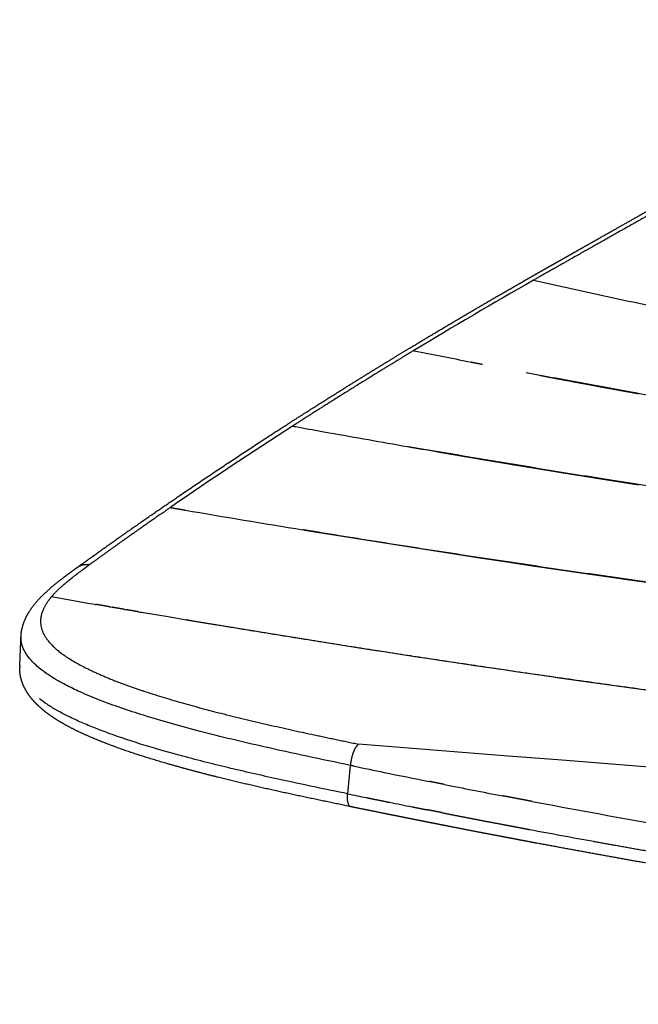
# Model space of a CAD drawing. Units: millimetres. Extents: x 0 to 1329, y 0 to 1890.
# Drawn here: x 17 to 83, y 388 to 492 of the extents above; entities that cross this region are included whole.
import ezdxf

# ---------------------------------------------------------------- set-up
doc = ezdxf.new("R2010")
doc.units = ezdxf.units.MM
doc.header["$MEASUREMENT"] = 0
doc.layers.add('Dibujo2D$visible$líneas$Polímero', color=7, linetype='Continuous', true_color=0xe6e6e6)

msp = doc.modelspace()

# ---------------------------------------------------------------- linework, layer by layer
at = {"layer": 'Dibujo2D$visible$líneas$Polímero'}
for p, q in [((73.56, 454.44), (73.55, 454.44)), ((75.04, 454.16), (75.04, 454.16)), ((76.53, 453.89), (76.53, 453.89)), ((78.02, 453.61), (78.01, 453.61)), ((79.51, 453.34), (79.5, 453.34)), ((81, 453.06), (80.99, 453.06)), ((52, 413.38), (51.72, 410.37))]:
    msp.add_line(p, q, dxfattribs=at)
for centre, radius, start, end in [((356.23, -34.2), 574.56, 119.71674, 121.18569), ((303.47, 1672.78), 1239.84, 258.61435, 258.61653), ((306.14, 1685.85), 1253.18, 258.61476, 258.88905), ((303.84, 1674.65), 1241.74, 259.17488, 259.31246), ((307.58, 42.82), 483.47, 122.7716, 124.6153), ((304.64, 1867.18), 1441.26, 259.6575, 259.66134), ((308.03, 1885.62), 1460, 259.66004, 259.66935), ((308, 1885.43), 1459.81, 259.66935, 259.78131), ((307.96, 1885.21), 1459.59, 259.78131, 259.81123), ((307.86, 1884.67), 1459.04, 259.81121, 260.14209), ((307.75, 1884), 1458.36, 260.14211, 260.26366), ((307.72, 1883.81), 1458.17, 260.26366, 260.26686), ((307.68, 1883.63), 1457.99, 260.32446, 260.32761), ((307.65, 1883.45), 1457.81, 260.38528, 260.38837), ((307.62, 1883.28), 1457.63, 260.44611, 260.44914), ((307.59, 1883.1), 1457.45, 260.50695, 260.50992), ((307.56, 1882.92), 1457.27, 260.5678, 260.57071), ((307.54, 1882.74), 1457.09, 260.62866, 260.63152), ((307.51, 1882.57), 1456.91, 260.68954, 260.69233), ((307.48, 1882.39), 1456.73, 260.75043, 260.75316), ((307.45, 1882.22), 1456.56, 260.81133, 260.814), ((307.42, 1882.05), 1456.38, 260.87224, 260.87485), ((307.39, 1881.87), 1456.2, 260.93316, 260.93572), ((307.37, 1881.7), 1456.03, 260.9941, 260.9966), ((307.34, 1881.53), 1455.86, 261.05504, 261.05748), ((302.66, 1997.77), 1580.25, 260.17253, 260.17969), ((306.86, 2021.89), 1604.73, 260.179, 260.18061), ((306.7, 2020.99), 1603.82, 260.22832, 260.67997), ((305.88, 2015.75), 1598.51, 260.68466, 263.80221), ((291.6, 1954.12), 1546.82, 259.901, 260.07437), ((299.18, 1997.06), 1590.43, 260.07197, 260.07735), ((299.09, 1996.57), 1589.92, 260.1282, 260.13745), ((299.02, 1996.18), 1589.53, 260.18444, 260.19341), ((298.97, 1995.86), 1589.2, 260.2407, 260.25147), ((19.81, 423.79), 2.83, 177.4857, 180.4914), ((286.73, 1546.34), 1157.02, 258.31539, 258.47705), ((288.1, 1553.07), 1163.89, 258.47709, 258.71745), ((289.33, 1559.3), 1170.24, 258.79488, 258.9494), ((281.76, 1531.29), 1144.28, 258.40231, 258.50515), ((283.69, 1530.34), 1140.74, 258.94862, 259.10684), ((278.21, 1513.4), 1126.04, 258.62689, 258.75181), ((280.27, 1512), 1122.07, 259.26452, 259.92774), ((279.2, 1517.23), 1129.99, 259.38309, 259.73293)]:
    msp.add_arc(centre, radius, start, end, dxfattribs=at)
for points, weights, degree, knots in [([(23.07, 434.35), (25.78, 436.32), (28.52, 438.26), (31.28, 440.16), (35.35, 442.97), (39.46, 445.72), (43.6, 448.41), (48.47, 451.57), (53.33, 454.6), (58.2, 457.55), (60.13, 458.71), (62.06, 459.87), (64, 461.01), (66.13, 462.27), (68.27, 463.51), (70.41, 464.73), (72.9, 466.16), (75.39, 467.56), (77.88, 468.97), (80.32, 470.35), (82.75, 471.73), (85.18, 473.11), (86.21, 473.69), (87.23, 474.28), (88.25, 474.86), (89.29, 475.45), (90.33, 476.05), (91.37, 476.63), (91.81, 476.87), (92.37, 477.18), (93.04, 477.56), (93.7, 477.94), (94.24, 478.26), (94.66, 478.52), (94.69, 478.54), (94.72, 478.55), (94.74, 478.57), (95.2, 478.86), (95.67, 479.17), (96.62, 479.81), (97.1, 480.15), (97.58, 480.49), (97.61, 480.51), (97.63, 480.53), (97.66, 480.55), (97.77, 480.62), (97.94, 480.74), (98.23, 480.94), (98.62, 481.23), (98.94, 481.47), (99.13, 481.63), (99.15, 481.65), (99.18, 481.67), (99.2, 481.69), (99.71, 482.11), (100.17, 482.58), (100.59, 483.1), (100.6, 483.12), (100.62, 483.13), (100.63, 483.15), (101.14, 483.78), (101.67, 484.6), (102.73, 486.52), (103.27, 487.63), (103.78, 488.85), (103.84, 489), (103.91, 489.16), (103.97, 489.31), (104.4, 490.38), (104.8, 491.46), (105.17, 492.56), (105.65, 494.03), (106.09, 495.51), (106.48, 497.01), (107.24, 499.92), (107.87, 503.08), (108.39, 506.3), (108.42, 506.47), (108.44, 506.64), (108.47, 506.82), (108.7, 508.27), (108.9, 509.74), (109.28, 512.67), (109.45, 514.14), (109.62, 515.6), (109.64, 515.73), (109.65, 515.87), (109.67, 516), (110.02, 519.04), (110.36, 522.09), (110.68, 525.13), (111.09, 528.9), (111.47, 532.67), (111.86, 536.43), (111.89, 536.75), (111.92, 537.06), (111.95, 537.37), (112.27, 540.43), (112.58, 543.48), (112.88, 546.53), (114.23, 559.92), (115.49, 573.33), (116.78, 586.76), (117.32, 592.36), (117.85, 597.96), (118.4, 603.56), (119, 609.75), (119.6, 615.95), (120.21, 622.14), (121.74, 637.8), (123.28, 653.46), (124.83, 669.11), (126, 680.9), (127.18, 692.7), (128.38, 704.51), (129.2, 712.59), (130.03, 720.67), (130.88, 728.76), (132.38, 742.98), (133.91, 757.2), (135.49, 771.42)], [1, 0.999956648698, 0.999956648698, 1, 0.99992640612, 0.99992640612, 1, 1.00748121032, 1.01496391526, 1.02244312394, 1.02243163026, 1.02243163026, 1.02244312394, 1.022429931, 1.022429931, 1.02244312394, 1.02627501143, 1.03010633454, 1.0339342508, 1.03393418233, 1.03393418233, 1.0339342508, 1.03393370568, 1.03393370568, 1.0339342508, 1.03551510721, 1.03709396185, 1.03867295063, 1.03867295063, 1.03867295063, 1.03867295063, 1.03867295063, 1.03867295063, 1.03867295063, 1.03871513174, 1.03875731258, 1.03879949251, 1.03952896933, 1.04025598727, 1.04170435441, 1.04242664414, 1.04314768907, 1.04318962646, 1.04323155293, 1.04327346902, 1.04327346902, 1.04327346902, 1.04327346902, 1.04327346902, 1.04327346902, 1.04327346902, 1.04330990115, 1.04334632128, 1.04338272741, 1.04002060091, 1.04002060091, 1.04338272741, 1.04340214121, 1.0434215318, 1.04344089866, 1.044238336, 1.04499503372, 1.0464098155, 1.04706964858, 1.04767110185, 1.04766071962, 1.04766071962, 1.04767110185, 1.04730937999, 1.04730937999, 1.04767110185, 1.04727179939, 1.04727179939, 1.04767110185, 1.04829917967, 1.04866769584, 1.04882393546, 1.04883241772, 1.04884027633, 1.04884753805, 1.04890797883, 1.04892695995, 1.04891716005, 1.04888867775, 1.04885389907, 1.04885071052, 1.04884746872, 1.04884418718, 1.04883837441, 1.04883837441, 1.04884418718, 1.04870110277, 1.04852614841, 1.04835056211, 1.04833592108, 1.04832127465, 1.04830660281, 1.04830634727, 1.04830634727, 1.04830660281, 1.04764308323, 1.04685502186, 1.04608816166, 1.04608805445, 1.04608805445, 1.04608816166, 1.04608807392, 1.04608807392, 1.04608816166, 1.04608803252, 1.04608803252, 1.04608816166, 1.04547142954, 1.04485980775, 1.04428689614, 1.04428598333, 1.04428598333, 1.04428689614, 1.04428401592, 1.04428401592, 1.04428689614], 3, [0, 0, 0, 0, 10.064704, 10.064704, 10.064704, 24.892893, 24.892893, 24.892893, 81.491401, 81.491401, 81.491401, 88.246411, 88.246411, 88.246411, 95.659952, 95.659952, 95.659952, 125.211031, 125.211031, 125.211031, 133.603717, 133.603717, 133.603717, 137.133341, 137.133341, 137.133341, 149.560089, 149.560089, 149.560089, 151.058239, 151.4688, 151.871132, 153.354023, 153.354023, 153.354023, 153.687639, 153.687639, 153.687639, 159.458397, 159.458397, 165.234766, 165.234766, 165.234766, 165.570619, 165.570619, 165.570619, 165.948022, 166.205662, 166.642298, 167.398361, 167.398361, 167.398361, 167.690101, 167.690101, 167.690101, 169.679394, 169.679394, 169.679394, 169.842178, 169.842178, 169.842178, 176.555819, 176.555819, 183.301851, 183.301851, 183.301851, 183.79916, 183.79916, 183.79916, 187.258527, 187.258527, 187.258527, 191.903356, 191.903356, 191.903356, 204.193617, 204.193617, 204.193617, 204.856926, 204.856926, 204.856926, 210.376243, 210.376243, 215.862216, 215.862216, 215.862216, 216.36507, 216.36507, 216.36507, 225.553291, 225.553291, 225.553291, 239.646066, 239.646066, 239.646066, 240.82114, 240.82114, 240.82114, 250.026033, 250.026033, 250.026033, 300.045888, 300.045888, 300.045888, 316.918285, 316.918285, 316.918285, 335.595652, 335.595652, 335.595652, 382.787734, 382.787734, 382.787734, 426.273856, 426.273856, 426.273856, 450.649671, 450.649671, 450.649671, 493.561169, 493.561169, 493.561169, 493.561169]), ([(71.41, 464.8), (102.19, 457.89), (164.48, 446.77), (227.67, 441.23), (259.45, 439.87)], [2526.86984491, 2523.31371961, 2515.00810342, 2504.65384959, 2499.00286351], 3, [0, 0, 0, 0, 112.988087, 225.961345, 225.961345, 225.961345, 225.961345]), ([(251.69, 433.92), (219.13, 435.33), (162.43, 439.99), (106.34, 448.47), (82.48, 452.79)], [2450.77722518, 2456.46003878, 2465.53738953, 2473.08793234, 2476.058595], 3, [0, 0, 0, 0, 113.591509, 198.827077, 198.827077, 198.827077, 198.827077]), ([(243.58, 427.13), (210.26, 428.59), (148.62, 433.39), (87.59, 442.08), (59.59, 446.91)], [2402.44708546, 2408.15143931, 2417.87015439, 2425.93378364, 2429.33061713], 3, [0, 0, 0, 0, 114.029348, 212.092528, 212.092528, 212.092528, 212.092528]), ([(32.94, 440.71), (32.08, 440.11), (30.34, 438.91), (27.74, 437.07), (25.74, 435.64), (24.6, 434.81), (24.33, 434.62)], [2383.04451876, 2379.8581606, 2373.48354737, 2363.93491522, 2356.580302, 2352.41828246, 2351.4395365], 3, [0, 0, 0, 0, 9.933987, 19.867974, 29.80196, 32.856096, 32.856096, 32.856096, 32.856096]), ([(17.12, 427.06), (17.14, 427.49), (17.22, 427.9), (17.47, 428.68), (17.63, 429.05), (17.82, 429.38), (18.25, 430.16), (18.84, 430.84), (19.46, 431.45), (20.09, 432.07), (20.8, 432.65), (21.51, 433.2), (22.02, 433.59), (22.54, 433.97), (23.05, 434.34)], [2324.732934, 2325.75376678, 2326.77429345, 2328.86961551, 2329.92770464, 2330.99476529, 2333.44361503, 2335.99709164, 2338.48163313, 2341.03540337, 2343.63924053, 2346.20161938, 2348.04803161, 2349.89686786, 2351.74956925], 3, [0.000015, 0.000015, 0.000015, 0.000015, 3.394147, 3.394147, 6.786699, 6.786699, 6.786699, 14.670841, 14.670841, 14.670841, 22.734255, 22.734255, 22.734255, 28.513231, 28.513231, 28.513231, 28.513231]), ([(20.36, 431.27), (20.55, 431.48), (21.27, 432.25), (22.62, 433.37), (23.83, 434.25), (24.34, 434.62)], [2335.22817239, 2336.2162058, 2339.77930453, 2345.18390958, 2349.59073102, 2351.438953], 3, [67.489688, 67.489688, 67.489688, 67.489688, 70.549445, 78.527209, 84.287346, 84.287346, 84.287346, 84.287346]), ([(226.33, 408.43), (208.41, 409.24), (173.76, 411.39), (129.86, 415.56), (95.57, 419.67), (69.7, 423.22), (49.76, 426.29), (38.09, 428.21), (34.64, 428.79)], [2306.81529286, 2309.76072188, 2315.22079514, 2321.55235017, 2326.14972542, 2329.44140216, 2331.85327265, 2333.21065825, 2333.60723804], 3, [0, 0, 0, 0, 58.894672, 114.225528, 145.460162, 173.124981, 200.790311, 212.397198, 212.397198, 212.397198, 212.397198]), ([(52.03, 409.01), (48.11, 409.82), (44.23, 410.63), (40.43, 411.53), (38.15, 412.07), (35.91, 412.63), (33.76, 413.24), (31.67, 413.82), (29.67, 414.43), (27.82, 415.08), (26.56, 415.53), (25.37, 415.99), (24.28, 416.47), (23.49, 416.81), (22.75, 417.17), (22.07, 417.54), (21.37, 417.92), (20.74, 418.3), (20.17, 418.71), (19.62, 419.1), (19.13, 419.51), (18.71, 419.94), (18.34, 420.31), (18.03, 420.7), (17.52, 421.51), (17.32, 421.94), (17.18, 422.38), (17.04, 422.83), (16.98, 423.29), (16.98, 423.77)], [2295.54290661, 2296.54676122, 2297.54981557, 2298.81354837, 2299.5745707, 2300.42367714, 2301.42922158, 2302.40308989, 2303.51610857, 2304.83684433, 2305.73246753, 2306.71823424, 2307.80780469, 2308.60144033, 2309.44803365, 2310.34562317, 2311.26543474, 2312.23885495, 2313.25423406, 2314.25147839, 2315.29877246, 2316.36501786, 2317.28554407, 2318.23461861, 2320.16025133, 2321.14156959, 2322.13701417, 2303.78688746, 2303.78688746, 2322.13701417], 3, [0.024784, 0.024784, 0.024784, 0.024784, 13.527198, 13.527198, 13.527198, 21.675124, 21.675124, 21.675124, 29.5744, 29.5744, 29.5744, 34.936046, 34.936046, 34.936046, 38.84272, 38.84272, 38.84272, 42.847807, 42.847807, 42.847807, 46.791014, 46.791014, 46.791014, 50.189818, 50.189818, 53.622941, 53.622941, 53.622941, 55.028816, 55.028816, 55.028816, 55.028816]), ([(27.17, 422.31), (30.74, 420.93), (39.23, 418.52), (48.42, 416.55), (52.88, 415.63)], [2304.7189967, 2301.6341452, 2297.58859933, 2295.18043934, 2294.04413243], 3, [0, 0, 0, 0, 17.007841, 32.96176, 32.96176, 32.96176, 32.96176]), ([(52.88, 415.62), (52.58, 415.44), (52.32, 414.78), (52.07, 414.12), (52, 413.38)], [2293.93109155, 2117.75171316, 2292.87456036, 2117.00689228, 2292.73874625], 2, [0.000214, 0.000214, 0.000214, 0.787639, 0.787639, 1.575277, 1.575277, 1.575277]), ([(389.26, 400.42), (387.99, 400.29), (386.72, 400.15), (385.45, 400.02), (380.38, 399.5), (375.29, 399), (370.21, 398.53), (349.9, 396.66), (329.59, 395.27), (309.33, 394.44), (265.64, 392.63), (222.14, 393.46), (179.46, 397.05), (136.3, 400.67), (93.97, 407.14), (52.88, 415.62)], [1, 0.999999550385, 0.999999550385, 1, 0.999990115535, 0.999990115535, 1, 1.00078205317, 1.00171266365, 1.00276559687, 1.00504378773, 1.00792304311, 1.01133773027, 1.0148148866, 1.0189163048, 1.02352875512], 3, [0, 0, 0, 0, 3.832054, 3.832054, 3.832054, 19.148613, 19.148613, 19.148613, 19.212664, 19.212664, 19.212664, 19.351503, 19.351503, 19.351503, 19.492865, 19.492865, 19.492865, 19.492865]), ([(53.73, 409.96), (54.26, 409.85), (54.8, 409.74), (55.33, 409.64), (55.61, 409.58), (55.88, 409.53), (56.16, 409.47)], [2293.20893118, 2293.07284805, 2292.93700752, 2292.80141316, 2292.73179747, 2292.66224487, 2292.5927569], 3, [-180.248336, -180.248336, -180.248336, -180.248336, -178.410089, -178.410089, -178.410089, -177.466295, -177.466295, -177.466295, -177.466295]), ([(217.17, 388.06), (216.6, 388.09), (216.03, 388.12), (215.46, 388.14), (214.89, 388.17), (214.32, 388.2), (213.75, 388.23), (212.62, 388.28), (211.48, 388.34), (210.35, 388.4), (209.21, 388.46), (208.08, 388.53), (206.94, 388.59), (206.37, 388.62), (205.8, 388.65), (205.24, 388.69), (204.67, 388.72), (204.11, 388.75), (203.55, 388.79), (202.42, 388.85), (201.3, 388.92), (200.17, 389), (199.6, 389.03), (199.04, 389.07), (198.47, 389.1), (197.91, 389.14), (197.35, 389.18), (196.8, 389.21), (195.68, 389.29), (194.56, 389.36), (193.44, 389.44), (192.87, 389.48), (192.31, 389.52), (191.75, 389.56), (191.24, 389.6), (190.74, 389.63), (190.24, 389.67), (190.19, 389.67), (190.13, 389.68), (190.08, 389.68), (188.96, 389.76), (187.85, 389.85), (186.74, 389.93), (185.62, 390.02), (184.5, 390.1), (183.38, 390.19), (182.82, 390.24), (182.25, 390.28), (181.69, 390.33), (181.13, 390.37), (180.58, 390.42), (180.02, 390.47), (179.46, 390.51), (178.9, 390.56), (178.35, 390.6), (177.79, 390.65), (177.23, 390.7), (176.66, 390.75), (175.55, 390.84), (174.44, 390.94), (173.33, 391.04), (172.22, 391.14), (171.1, 391.24), (169.99, 391.34), (169.43, 391.4), (168.87, 391.45), (168.31, 391.5), (167.76, 391.55), (167.2, 391.61), (166.64, 391.66), (166.09, 391.71), (165.53, 391.77), (164.98, 391.82), (164.49, 391.87), (164, 391.92), (163.51, 391.96), (163.44, 391.97), (163.37, 391.98), (163.3, 391.99), (162.21, 392.09), (161.12, 392.2), (160.03, 392.32), (158.93, 392.43), (157.84, 392.54), (156.74, 392.66), (155.65, 392.77), (154.55, 392.89), (153.46, 393.01), (152.91, 393.07), (152.37, 393.13), (151.82, 393.19), (151.27, 393.25), (150.72, 393.31), (150.17, 393.37), (147.98, 393.62), (145.79, 393.87), (143.6, 394.13), (143.05, 394.19), (142.5, 394.26), (141.96, 394.32), (141.41, 394.39), (140.86, 394.46), (140.31, 394.52), (139.21, 394.66), (138.12, 394.79), (137.02, 394.93), (137.02, 394.93), (137.01, 394.93), (137, 394.93), (134.8, 395.21), (132.59, 395.49), (130.39, 395.78), (129.29, 395.92), (128.18, 396.07), (127.08, 396.22), (125.98, 396.37), (124.88, 396.52), (123.78, 396.67), (122.67, 396.82), (121.56, 396.98), (120.45, 397.13), (119.89, 397.21), (119.33, 397.29), (118.78, 397.37), (118.23, 397.45), (117.68, 397.53), (117.13, 397.61), (116.02, 397.77), (114.9, 397.93), (113.79, 398.09), (113.23, 398.17), (112.68, 398.26), (112.12, 398.34), (111.69, 398.4), (111.25, 398.47), (110.82, 398.53), (110.71, 398.55), (110.59, 398.57), (110.47, 398.59), (109.37, 398.75), (108.26, 398.92), (107.15, 399.09), (106.61, 399.18), (106.06, 399.26), (105.51, 399.35), (104.96, 399.43), (104.4, 399.52), (103.85, 399.61), (103.3, 399.69), (102.75, 399.78), (102.2, 399.87), (101.65, 399.95), (101.1, 400.04), (100.55, 400.13), (99.65, 400.27), (98.75, 400.42), (97.84, 400.57), (97.65, 400.6), (97.45, 400.63), (97.25, 400.66), (96.15, 400.84), (95.05, 401.02), (93.95, 401.21), (93.41, 401.3), (92.86, 401.39), (92.32, 401.48), (91.77, 401.57), (91.22, 401.66), (90.67, 401.76), (88.76, 402.08), (86.86, 402.41), (84.95, 402.74), (84.67, 402.79), (84.4, 402.84), (84.13, 402.89), (80.12, 403.59), (76.12, 404.32), (72.12, 405.07), (71.86, 405.12), (71.59, 405.16), (71.33, 405.21), (70.81, 405.31), (70.29, 405.41), (69.77, 405.51), (69.24, 405.61), (68.72, 405.71), (68.19, 405.81), (67.16, 406.01), (66.12, 406.2), (65.09, 406.4), (64.06, 406.6), (63.02, 406.81), (61.99, 407.01), (61.48, 407.11), (60.97, 407.21), (60.45, 407.31), (60.1, 407.38), (59.74, 407.45), (59.38, 407.52), (59.22, 407.56), (59.05, 407.59), (58.89, 407.62), (58.36, 407.73), (57.82, 407.83), (57.29, 407.94), (57.02, 408), (56.75, 408.05), (56.48, 408.1), (56.21, 408.16), (55.93, 408.21), (55.66, 408.27), (54.59, 408.49), (53.53, 408.7), (52.46, 408.92), (52.32, 408.95), (52.19, 408.98), (52.06, 409)], [2261.63133752, 2261.72297906, 2261.81483705, 2261.90691016, 2261.99890842, 2262.09112228, 2262.1835523, 2262.1815244, 2262.1815244, 2262.1835523, 2262.1815124, 2262.1815124, 2262.1835523, 2262.27767427, 2262.37201005, 2262.46656145, 2262.56026335, 2262.65417784, 2262.74830611, 2262.74629138, 2262.74629138, 2262.74830611, 2262.8439738, 2262.93985356, 2263.03594835, 2263.13089327, 2263.22604899, 2263.32141723, 2263.31941821, 2263.31941821, 2263.32141723, 2263.41870484, 2263.51620359, 2263.61391699, 2263.70060865, 2263.78747007, 2263.87450283, 2263.88417819, 2263.89385568, 2263.90353529, 2263.90154935, 2263.90154935, 2263.90353529, 2263.90152621, 2263.90152621, 2263.90353529, 2264.0031665, 2264.10301574, 2264.20307789, 2264.30280081, 2264.40273556, 2264.50288637, 2264.60247147, 2264.70227114, 2264.80228374, 2264.90344769, 2265.00482833, 2265.10642366, 2265.10443843, 2265.10443843, 2265.10642366, 2265.10443385, 2265.10443385, 2265.10642366, 2265.2092511, 2265.31229678, 2265.41555517, 2265.5188724, 2265.62240279, 2265.72615036, 2265.82926941, 2265.9326039, 2266.03615258, 2266.12782871, 2266.21967249, 2266.31168148, 2266.3247144, 2266.33775063, 2266.35079016, 2266.3488858, 2266.3488858, 2266.35079016, 2266.34887544, 2266.34887544, 2266.35079016, 2266.34887941, 2266.34887941, 2266.35079016, 2266.4562118, 2266.56184466, 2266.66768727, 2266.7743751, 2266.88127594, 2266.98838803, 2266.9807781, 2266.9807781, 2266.98838803, 2267.09689288, 2267.20561114, 2267.31454184, 2267.42393064, 2267.53353328, 2267.64334997, 2267.64146343, 2267.64146343, 2267.64334997, 2267.64496727, 2267.64658461, 2267.64820203, 2267.64061252, 2267.64061252, 2267.64820203, 2267.64630782, 2267.64630782, 2267.64820203, 2267.64632541, 2267.64632541, 2267.64820203, 2267.64630638, 2267.64630638, 2267.64820203, 2267.76559836, 2267.88321827, 2268.00106369, 2268.11742453, 2268.23400499, 2268.35081032, 2268.34892421, 2268.34892421, 2268.35081032, 2268.47068534, 2268.59078666, 2268.71111704, 2268.80430535, 2268.89763155, 2268.99109768, 2269.01629646, 2269.04150538, 2269.06672452, 2269.06488231, 2269.06488231, 2269.06672452, 2269.18631564, 2269.30613244, 2269.42617409, 2269.54800754, 2269.67007063, 2269.79236158, 2269.91381614, 2270.03549471, 2270.15740323, 2270.27889391, 2270.40061633, 2270.52256397, 2270.52135871, 2270.52135871, 2270.52256397, 2270.56664382, 2270.61075316, 2270.65489227, 2270.65311664, 2270.65311664, 2270.65489227, 2270.7779521, 2270.90124138, 2271.02475729, 2271.14978121, 2271.27503594, 2271.40052056, 2271.39527107, 2271.39527107, 2271.40052056, 2271.46401363, 2271.52756463, 2271.59117367, 2271.56873556, 2271.56873556, 2271.59117367, 2271.65438181, 2271.71764362, 2271.78095965, 2271.90613098, 2272.0315161, 2272.15711505, 2272.28443061, 2272.4119663, 2272.53971705, 2272.53827313, 2272.53827313, 2272.53971705, 2272.53828466, 2272.53828466, 2272.53971705, 2272.66599228, 2272.79248558, 2272.91919078, 2273.00750453, 2273.09591809, 2273.18443531, 2273.22528119, 2273.2661509, 2273.30704473, 2273.43971215, 2273.57263568, 2273.70581394, 2273.77294915, 2273.84014921, 2273.90741271, 2273.97611649, 2274.0448867, 2274.11372085, 2274.11221417, 2274.11221417, 2274.11372085, 2274.14766404, 2274.18162478, 2274.21560258], 3, [0.010912, 0.010912, 0.010912, 0.010912, 1.847133, 1.847133, 1.847133, 3.681863, 3.681863, 3.681863, 7.091054, 7.091054, 7.091054, 10.507318, 10.507318, 10.507318, 12.342224, 12.342224, 12.342224, 14.160648, 14.160648, 14.160648, 17.546123, 17.546123, 17.546123, 19.378139, 19.378139, 19.378139, 21.188238, 21.188238, 21.188238, 24.554087, 24.554087, 24.554087, 26.384817, 26.384817, 26.384817, 28.009052, 28.009052, 28.009052, 28.189618, 28.189618, 28.189618, 31.539113, 31.539113, 31.539113, 34.909049, 34.909049, 34.909049, 36.736579, 36.736579, 36.736579, 38.557927, 38.557927, 38.557927, 40.368996, 40.368996, 40.368996, 42.200921, 42.200921, 42.200921, 45.548067, 45.548067, 45.548067, 48.902702, 48.902702, 48.902702, 50.726874, 50.726874, 50.726874, 52.552102, 52.552102, 52.552102, 54.366286, 54.366286, 54.366286, 55.972472, 55.972472, 55.972472, 56.199986, 56.199986, 56.199986, 59.488491, 59.488491, 59.488491, 62.792704, 62.792704, 62.792704, 66.09501, 66.09501, 66.09501, 67.892221, 67.892221, 67.892221, 69.703801, 69.703801, 69.703801, 76.318822, 76.318822, 76.318822, 78.126335, 78.126335, 78.126335, 79.941468, 79.941468, 79.941468, 83.250852, 83.250852, 83.250852, 83.277385, 83.277385, 83.277385, 89.94001, 89.94001, 89.94001, 93.281069, 93.281069, 93.281069, 96.61477, 96.61477, 96.61477, 99.976725, 99.976725, 99.976725, 101.832721, 101.832721, 101.832721, 103.66536, 103.66536, 103.66536, 107.039825, 107.039825, 107.039825, 108.906973, 108.906973, 108.906973, 110.352982, 110.352982, 110.352982, 110.742834, 110.742834, 110.742834, 114.101525, 114.101525, 114.101525, 115.937048, 115.937048, 115.937048, 117.799991, 117.799991, 117.799991, 119.650223, 119.650223, 119.650223, 121.494149, 121.494149, 121.494149, 124.238067, 124.238067, 124.238067, 124.900732, 124.900732, 124.900732, 128.247958, 128.247958, 128.247958, 130.082529, 130.082529, 130.082529, 131.939527, 131.939527, 131.939527, 137.750838, 137.750838, 137.750838, 138.679082, 138.679082, 138.679082, 150.880276, 150.880276, 150.880276, 151.77973, 151.77973, 151.77973, 153.557923, 153.557923, 153.557923, 155.360452, 155.360452, 155.360452, 158.514515, 158.514515, 158.514515, 161.674241, 161.674241, 161.674241, 163.433353, 163.433353, 163.433353, 164.659467, 164.659467, 164.659467, 165.225275, 165.225275, 165.225275, 167.060898, 167.060898, 167.060898, 167.986249, 167.986249, 167.986249, 168.931426, 168.931426, 168.931426, 172.199614, 172.199614, 172.199614, 172.662556, 172.662556, 172.662556, 172.662556]), ([(58.56, 408.99), (58.73, 408.96), (58.89, 408.92), (59.06, 408.89), (59.41, 408.82), (59.77, 408.75), (60.13, 408.68)], [2291.98551902, 2291.94415657, 2291.90281862, 2291.86150516, 2291.77198242, 2291.68256612, 2291.59325431], 3, [-174.709412, -174.709412, -174.709412, -174.709412, -174.144444, -174.144444, -174.144444, -172.920122, -172.920122, -172.920122, -172.920122]), ([(61.67, 408.38), (62.7, 408.17), (63.73, 407.97), (64.77, 407.77), (65.8, 407.57), (66.83, 407.37), (67.87, 407.18), (68.39, 407.08), (68.92, 406.98), (69.45, 406.88), (69.97, 406.78), (70.49, 406.68), (71.01, 406.58)], [1, 0.999999378289, 0.999999378289, 1, 0.999999359696, 0.999999359696, 1, 0.999943614732, 0.999887324057, 0.999831128663, 0.999775692403, 0.999720349529, 0.99966509972], 3, [0, 0, 0, 0, 3.160664, 3.160664, 3.160664, 6.31565, 6.31565, 6.31565, 8.115494, 8.115494, 8.115494, 9.891021, 9.891021, 9.891021, 9.891021]), ([(77.79, 405.33), (79.8, 404.97), (81.8, 404.61), (83.81, 404.26), (84.08, 404.21), (84.36, 404.17), (84.63, 404.12), (86.54, 403.78), (88.45, 403.46), (90.36, 403.13), (90.91, 403.04), (91.46, 402.95), (92.01, 402.85), (92.55, 402.76), (93.09, 402.67), (93.64, 402.58), (94.19, 402.49), (94.74, 402.4), (95.29, 402.31)], [1, 0.9999974933, 0.9999974933, 1, 0.999971911928, 0.999943849347, 0.999915812282, 0.999913507803, 0.999913507803, 0.999915812282, 0.999860402919, 0.999805094862, 0.999749888165, 0.999695348446, 0.999640907714, 0.999586566438, 0.999531560652, 0.999476656083, 0.999421852607], 3, [0, 0, 0, 0, 6.108873, 6.108873, 6.108873, 7.035681, 7.035681, 7.035681, 12.848462, 12.848462, 12.848462, 14.702546, 14.702546, 14.702546, 16.534221, 16.534221, 16.534221, 18.388327, 18.388327, 18.388327, 18.388327])]:
    msp.add_rational_spline(points, weights, degree=degree, knots=knots, dxfattribs=at)
for points, weights, degree in [([(84.01, 471.93), (82.61, 471.14), (79.82, 469.56), (75.62, 467.19), (72.82, 465.6), (71.41, 464.8)], [2574.79549684, 2569.47970691, 2558.84233451, 2542.86562218, 2532.20217074, 2526.86984491], 3), ([(58.71, 457.34), (57.29, 456.48), (54.45, 454.74), (50.17, 452.08), (47.32, 450.26), (45.89, 449.34)], [2478.94027372, 2473.61239271, 2462.95588092, 2446.9657878, 2436.30276191, 2430.97162439], 3), ([(64.69, 456.15), (65.13, 456.06), (65.57, 455.98), (66.01, 455.89)], [2478.22984368, 2478.17687563, 2478.12380196, 2478.07062285], 3), ([(72.11, 454.72), (72.59, 454.62), (73.07, 454.53), (73.56, 454.44)], [2477.3307827, 2477.27178612, 2477.21266528, 2477.15342044], 3), ([(75.04, 454.16), (74.55, 454.26), (74.05, 454.35), (73.56, 454.44)], [2476.97802205, 2477.03861393, 2477.09909147, 2477.1594548], 3), ([(73.6, 454.43), (74.08, 454.34), (74.56, 454.25), (75.04, 454.16)], [2477.14860552, 2477.08932423, 2477.02991881, 2476.97038947], 3), ([(76.53, 453.89), (76.03, 453.98), (75.54, 454.07), (75.04, 454.16)], [2476.79551761, 2476.85632592, 2476.9170198, 2476.9775994], 3), ([(75.08, 454.16), (75.56, 454.06), (76.05, 453.97), (76.53, 453.88)], [2476.96564342, 2476.90607764, 2476.84638784, 2476.78657424], 3), ([(78.01, 453.61), (77.52, 453.7), (77.03, 453.79), (76.53, 453.89)], [2476.61232347, 2476.67334837, 2476.73425877, 2476.7950548], 3), ([(76.57, 453.88), (77.05, 453.79), (77.53, 453.7), (78.02, 453.61)], [2476.78189785, 2476.72204781, 2476.66207386, 2476.60197621], 3), ([(79.5, 453.34), (79.01, 453.43), (78.51, 453.52), (78.02, 453.61)], [2476.42843884, 2476.4896805, 2476.55080757, 2476.6118202], 3), ([(78.05, 453.6), (78.54, 453.51), (79.02, 453.42), (79.5, 453.33)], [2476.59737028, 2476.5372362, 2476.47697831, 2476.41659683], 3), ([(80.99, 453.06), (80.5, 453.15), (80, 453.24), (79.51, 453.34)], [2476.24386295, 2476.30532153, 2476.36666544, 2476.42789482], 3), ([(79.54, 453.33), (80.02, 453.24), (80.51, 453.15), (80.99, 453.06)], [2476.41206217, 2476.35164427, 2476.29110267, 2476.23043758], 3), ([(82.48, 452.79), (81.98, 452.88), (81.49, 452.97), (81, 453.06)], [2476.05859502, 2476.12027067, 2476.18183158, 2476.24327788], 3), ([(81.03, 453.05), (81.51, 452.97), (82, 452.88), (82.48, 452.79)], [2476.22597498, 2476.16527348, 2476.10444838, 2476.04349992], 3), ([(58.15, 447.16), (58.66, 447.07), (59.17, 446.98), (59.67, 446.89)], [2429.50163332, 2429.43984397, 2429.37792935, 2429.31588967], 3), ([(61.2, 446.63), (61.68, 446.55), (62.16, 446.47), (62.64, 446.38)], [2429.1293957, 2429.07033211, 2429.01115628, 2428.9518684], 3), ([(62.72, 446.37), (63.2, 446.29), (63.69, 446.21), (64.17, 446.12)], [2428.9421527, 2428.88279147, 2428.82331797, 2428.76373238], 3), ([(64.25, 446.11), (64.73, 446.03), (65.21, 445.95), (65.69, 445.87)], [2428.75416201, 2428.69450307, 2428.63473182, 2428.57484845], 3), ([(65.77, 445.85), (66.25, 445.77), (66.74, 445.69), (67.22, 445.61)], [2428.56542494, 2428.50546822, 2428.44539915, 2428.38521794], 3), ([(67.3, 445.6), (67.78, 445.52), (68.26, 445.44), (68.75, 445.36)], [2428.37594282, 2428.31568825, 2428.25532131, 2428.19484218], 3), ([(68.82, 445.34), (69.31, 445.26), (69.79, 445.18), (70.27, 445.1)], [2428.18571697, 2428.12516448, 2428.06449959, 2428.0037225], 3), ([(70.35, 445.09), (70.83, 445.01), (71.32, 444.93), (71.8, 444.85)], [2427.9947487, 2427.93389824, 2427.87293534, 2427.81186021], 3), ([(71.87, 444.84), (72.36, 444.76), (72.84, 444.68), (73.33, 444.6)], [2427.80303934, 2427.74189083, 2427.68062987, 2427.61925664], 3), ([(73.4, 444.59), (73.89, 444.51), (74.37, 444.43), (74.86, 444.35)], [2427.61059021, 2427.5491436, 2427.48758451, 2427.42591311], 3), ([(74.93, 444.34), (75.41, 444.26), (75.9, 444.19), (76.39, 444.11)], [2427.41740262, 2427.35565786, 2427.29380057, 2427.23183096], 3), ([(76.45, 444.1), (76.94, 444.02), (77.43, 443.94), (77.92, 443.86)], [2427.22347791, 2427.16143492, 2427.09927938, 2427.0370115], 3), ([(77.98, 443.85), (78.47, 443.77), (78.96, 443.7), (79.45, 443.62)], [2427.02881738, 2426.96647612, 2426.90402228, 2426.84145606], 3), ([(79.51, 443.61), (80, 443.53), (80.49, 443.46), (80.98, 443.38)], [2426.83342237, 2426.77078277, 2426.70803056, 2426.64516596], 3), ([(81.04, 443.37), (81.53, 443.29), (82.02, 443.21), (82.51, 443.14)], [2426.63729419, 2426.57435619, 2426.51130558, 2426.44814253], 3), ([(33.18, 440.67), (33.62, 440.59), (34.06, 440.52), (34.5, 440.44)], [2383.01670238, 2382.96559293, 2382.91439383, 2382.8631052], 3), ([(48.53, 438.09), (48.01, 438.18), (47.49, 438.26), (46.97, 438.35)], [2381.20179233, 2381.26429149, 2381.32668079, 2381.38896029], 3), ([(235.13, 418.86), (171.9, 421.66), (109.04, 428.17), (46.97, 438.35)], [2354.36911702, 2365.00523604, 2373.97513006, 2381.389027], 3), ([(24.34, 434.62), (23.62, 434.75), (23.05, 434.34)], [2351.438953, 1997.07363702, 1980.39181186], 2), ([(20.36, 431.27), (19.83, 430.63), (19.02, 429.31), (19.27, 427.09), (21.86, 424.66), (25.24, 423.07), (27.17, 422.31)], [2335.22817239, 2332.35523294, 2326.59108491, 2318.08938387, 2310.37522836, 2306.39454753, 2304.7189967], 3), ([(26.51, 430.18), (26.05, 430.27), (25.58, 430.35), (25.12, 430.43)], [2334.53569753, 2334.58832426, 2334.64085173, 2334.69328013], 3), ([(28.05, 429.92), (27.62, 429.99), (27.19, 430.07), (26.76, 430.14)], [2334.36076597, 2334.40957743, 2334.45830404, 2334.50694596], 3), ([(29.59, 429.65), (29.15, 429.73), (28.72, 429.8), (28.29, 429.88)], [2334.18511147, 2334.23443323, 2334.28366891, 2334.33281867], 3), ([(16.99, 423.91), (17.03, 424.96), (17.08, 426), (17.12, 427.04)], [2325.63393395, 2325.33154723, 2325.02915859, 2324.72676804], 3), ([(52.41, 413.3), (52.27, 413.33), (52.13, 413.35), (52, 413.38)], [2292.63411512, 2292.66897781, 2292.70385518, 2292.73874618], 3), ([(61.93, 411.37), (61.41, 411.47), (60.9, 411.57), (60.39, 411.68)], [2290.24239276, 2290.36922516, 2290.49627688, 2290.62351993], 3), ([(52.06, 409), (51.6, 409.08), (51.72, 410.37)], [2080.90034557, 1766.06778455, 2293.72323604], 2), ([(69.69, 409.86), (69.17, 409.96), (68.64, 410.06), (68.12, 410.16)], [2288.33681073, 2288.46460763, 2288.59261988, 2288.72082424], 3), ([(71.25, 409.56), (70.73, 409.66), (70.21, 409.76), (69.69, 409.86)], [2287.95927539, 2288.08490161, 2288.21074758, 2288.33681073], 3), ([(61.67, 408.38), (61.15, 408.48), (60.64, 408.58), (60.13, 408.68)], [2291.20948173, 2291.33719262, 2291.46511782, 2291.59325431], 3)]:
    msp.add_rational_spline(points, weights, degree=degree, dxfattribs=at)
for points, knots in [([(226.29, 408.37), (218.47, 408.73), (201.97, 409.6), (177.29, 411.28), (152.26, 413.4), (103.12, 418.32), (62.35, 424.02), (29.88, 429.6)], [0, 0, 0, 0, 23.497674, 49.546494, 74.228682, 98.84807, 197.684383, 197.684383, 197.684383, 197.684383]), ([(52, 413.38), (48.94, 414.02), (43.62, 415.14), (37.31, 416.65), (33.07, 417.79), (30.28, 418.62), (27.74, 419.45), (25.49, 420.27), (23.54, 421.08), (21.8, 421.91), (20.39, 422.71), (19.17, 423.57), (18.24, 424.41), (17.56, 425.3), (17.18, 426.18), (17.11, 426.77), (17.12, 427.06)], [0, 0, 0, 0, 9.374271, 16.306741, 19.46101, 22.530773, 25.060308, 27.464526, 29.703864, 31.412331, 33.241146, 34.55954, 35.893866, 36.997381, 37.882272, 38.755375, 38.755375, 38.755375, 38.755375]), ([(51.72, 410.37), (49.37, 410.85), (45.24, 411.71), (39.42, 413.03), (34.56, 414.25), (30.25, 415.47), (27.1, 416.51), (24.85, 417.37), (23.37, 417.99), (22.06, 418.6), (20.9, 419.21), (19.92, 419.81), (19.33, 420.23), (19.07, 420.44)], [0, 0, 0, 0, 7.187015, 12.661578, 17.913719, 22.189979, 26.102759, 27.858377, 29.417351, 30.914204, 32.188058, 33.357768, 34.357309, 34.357309, 34.357309, 34.357309])]:
    msp.add_open_spline(points, degree=3, knots=knots, dxfattribs=at)

doc.saveas('drawing.dxf')
